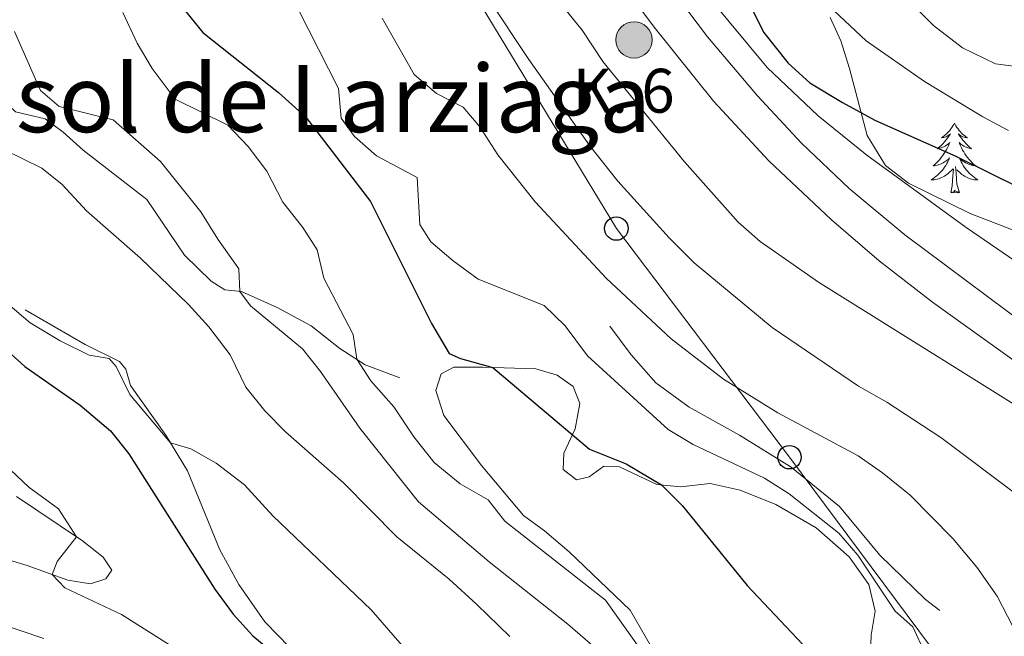
# Model space of a CAD drawing. Units: metres. Extents: x 620619 to 625126, y 4705950 to 4708999.
# Drawn here: x 622689 to 622857, y 4707621 to 4707726 of the extents above; entities that cross this region are included whole.
import ezdxf
from ezdxf.enums import TextEntityAlignment as Align

# ---------------------------------------------------------------- set-up
doc = ezdxf.new("R2010")
doc.units = ezdxf.units.M
doc.header["$MEASUREMENT"] = 0
for name, color, linetype, lineweight in [('Carátula', 7, 'Continuous', 5), ('Level 16', 1, 'Continuous', 13), ('Level 21', 19, 'Continuous', 0), ('Level 33', 19, 'Continuous', 30), ('Level 35', 92, 'Continuous', 0), ('Level 36', 19, 'Continuous', 0), ('Level 4', 36, 'Continuous', 30), ('Level 44', 19, 'Continuous', 0), ('Level 45', 7, 'Continuous', 0), ('Level 5', 36, 'Continuous', 0), ('Level 54', 13, 'Continuous', 0)]:
    doc.layers.add(name, color=color, linetype=linetype, lineweight=lineweight)
doc.styles.add('Arial', font='ARIAL.TTF', dxfattribs={"height": 0.2})

# ---------------------------------------------------------------- blocks, each defined once
blk = doc.blocks.new('5PTT')
at = {"layer": 'Carátula', "color": 250, "linetype": 'Continuous', "lineweight": 25}
blk.add_circle((0, 0.01, 0), 2, dxfattribs=at)
blk = doc.blocks.new('5HITCA')
at = {"layer": 'Carátula', "linetype": 'Continuous', "lineweight": 5}
h = blk.add_hatch(color=1, dxfattribs=at)
edge = h.paths.add_edge_path()
edge.add_arc((0, 0), 3.1, 0.0011, 360.0011)
at = {"layer": 'Carátula', "color": 250, "linetype": 'Continuous', "lineweight": 5}
blk.add_circle((0, 0, 0), 3.1, dxfattribs=at)

msp = doc.modelspace()

# ---------------------------------------------------------------- linework, layer by layer
at = {"layer": 'Level 16', "color": 5, "linetype": 'Continuous', "lineweight": 0, "ltscale": 0.5}
msp.add_polyline3d([(622868.94, 4707677.84, 771.01), (622850.2, 4707690.75, 771.58), (622833.19, 4707703.1, 771.96), (622824.9, 4707709.82, 772.17), (622816.16, 4707718.07, 772.3), (622786.23, 4707754.17, 772.72), (622777.68, 4707765.14, 772.97), (622745.32, 4707808.67, 774.12)], dxfattribs=at)
at = {"layer": 'Level 16', "color": 1, "linetype": 'Continuous', "lineweight": 13, "ltscale": 0.5}
for points in [[(622663.42, 4707752.06, 741.82), (622666.12, 4707746.71, 741.14), (622673.74, 4707736.01, 739.96), (622675.35, 4707731.34, 739.75), (622677.91, 4707726.5, 739.25), (622682.07, 4707721.5, 739.33), (622684.03, 4707716.7, 739.41), (622685.39, 4707712.78, 739.79), (622687.8, 4707710.5, 739.84), (622692.84, 4707709.29, 739.75), (622695.93, 4707707.02, 738.99), (622699.32, 4707703.94, 738.82), (622710.2, 4707695.51, 739.08), (622716.66, 4707686.01, 738.45), (622721.21, 4707681.55, 738.61), (622723.53, 4707680.11, 738.87), (622726.37, 4707679.8, 740.13), (622732.48, 4707677.07, 741.78), (622738.31, 4707673.92, 742.91), (622743.17, 4707670.09, 744.05), (622747.53, 4707667.3, 745.48), (622753.42, 4707665.08, 747.09)], [(622689.46, 4707676.7, 731.03), (622699.67, 4707670.76, 730.61), (622705.54, 4707667.86, 730.52), (622706.64, 4707666.53, 730.48), (622707.42, 4707663.77, 730.44), (622713.46, 4707655.23, 730.1), (622717.18, 4707649.17, 729.68), (622722.68, 4707635.66, 728.12), (622725.96, 4707629.75, 727.65), (622730.38, 4707623.34, 727.28), (622734.66, 4707618.96, 726.77), (622738.39, 4707615.6, 726.98), (622743.26, 4707611.44, 727.7), (622749.63, 4707607.5, 728.29), (622756.58, 4707601.78, 728.67), (622762.69, 4707596.19, 728.75), (622767.88, 4707590.33, 728.71), (622772.3, 4707584.12, 728.67)], [(622789.33, 4707673.89, 757.79), (622792.97, 4707668.98, 757.79), (622797.15, 4707664.19, 757.96), (622802.88, 4707660.02, 758.55), (622811.48, 4707655.25, 759.14), (622820.31, 4707649.78, 758.8), (622828.51, 4707643.06, 758.13), (622835.45, 4707634.76, 757.46), (622843.23, 4707627.17, 757.46), (622845.69, 4707625.32, 757.46)]]:
    msp.add_polyline3d(points, dxfattribs=at)
at = {"layer": 'Level 21', "color": 19, "linetype": 'Continuous', "lineweight": 13}
for points in [[(622868.18, 4707660.96, 771.28), (622844.45, 4707678.01, 772.17), (622835.3, 4707685.06, 772.55), (622827.2, 4707692.05, 772.93), (622816.44, 4707702.13, 773.18), (622807.07, 4707712.28, 773.43), (622796.88, 4707724.96, 773.39), (622759.79, 4707774.6, 773.73), (622710.94, 4707842.47, 775.71)], [(622864.12, 4707671.26, 771.66), (622839.71, 4707689.48, 772.31), (622830.17, 4707697.42, 772.56), (622822.03, 4707705.17, 772.81), (622814.51, 4707713.25, 772.94), (622806.01, 4707723.34, 773.02), (622784.61, 4707751.64, 773.19), (622742.88, 4707808.59, 774.71)]]:
    msp.add_polyline3d(points, dxfattribs=at)
at = {"layer": 'Level 33', "color": 19, "linetype": 'Continuous', "lineweight": 0, "ltscale": 0.5}
msp.add_polyline3d([(623190.09, 4707135.96, 790.3), (623184.78, 4707144.67, 788.67), (623175.89, 4707181.44, 783.12), (623169.91, 4707214.36, 781.06), (623160.4, 4707251.34, 778.86), (623135.14, 4707283.2, 776.43), (623077.29, 4707356.76, 774.18), (623011.24, 4707439.52, 768.3), (622983.48, 4707474.13, 775.1), (622949.2, 4707515.05, 766.9), (622919.37, 4707554.47, 765.1), (622873.67, 4707579.18, 756.42), (622850.06, 4707611.14, 756.81), (622820, 4707651.48, 759.03), (622790.42, 4707690.55, 762.78), (622761.54, 4707738.31, 764.82), (622733.62, 4707777.21, 768.54), (622704.21, 4707819.1, 769.65), (622671.94, 4707861.7, 771.49), (622636.55, 4707869.18, 771.5), (622630.45, 4707915, 783.48), (622619.64, 4707929.4, 788.69), (622588.81, 4707967.59, 795.33), (622563.87, 4707998.24, 805.06)], dxfattribs=at)
at = {"layer": 'Level 35', "color": 92, "linetype": 'Continuous', "lineweight": 0, "ltscale": 0.5}
msp.add_polyline3d([(622860.16, 4707689.54, 778.84), (622850.88, 4707693.11, 778.61), (622840.34, 4707698.31, 778.88), (622836.38, 4707701.35, 779.17), (622833.28, 4707706.47, 779.91), (622830.24, 4707717.92, 782.04), (622828.79, 4707722.61, 782.61), (622826.97, 4707726.61, 782.88)], dxfattribs=at)
at = {"layer": 'Level 36', "color": 92, "linetype": 'Continuous', "lineweight": 0}
for points in [[(622848.17, 4707708.58, 0.01), (622848.06, 4707708.36, 0.01), (622847.9, 4707708.09, 0.01), (622847.73, 4707707.82, 0.01), (622847.55, 4707707.57, 0.01), (622847.36, 4707707.32, 0.01), (622847.15, 4707707.08, 0.01), (622846.93, 4707706.86, 0.01), (622846.7, 4707706.64, 0.01), (622846.46, 4707706.44, 0.01), (622846.21, 4707706.24, 0.01), (622845.95, 4707706.07, 0.01), (622846.15, 4707706.09, 0.01), (622846.35, 4707706.13, 0.01), (622846.55, 4707706.18, 0.01), (622846.75, 4707706.25, 0.01), (622846.94, 4707706.34, 0.01), (622847.12, 4707706.44, 0.01), (622847.29, 4707706.55, 0.01), (622847.5, 4707706.74, 0.01), (622847.45, 4707706.67, 0.01), (622847.22, 4707706.33, 0.01), (622846.98, 4707705.99, 0.01), (622846.72, 4707705.67, 0.01), (622846.46, 4707705.35, 0.01), (622846.18, 4707705.05, 0.01), (622845.88, 4707704.75, 0.01), (622845.58, 4707704.47, 0.01), (622845.27, 4707704.2, 0.01), (622845.39, 4707704.22, 0.01), (622845.64, 4707704.28, 0.01), (622845.88, 4707704.35, 0.01), (622846.12, 4707704.44, 0.01), (622846.35, 4707704.54, 0.01), (622846.57, 4707704.66, 0.01), (622846.79, 4707704.79, 0.01), (622846.99, 4707704.94, 0.01), (622847.19, 4707705.09, 0.01), (622847.38, 4707705.26, 0.01), (622847.29, 4707705.04, 0.01), (622847.13, 4707704.68, 0.01), (622846.96, 4707704.33, 0.01), (622846.78, 4707703.98, 0.01), (622846.58, 4707703.64, 0.01), (622846.37, 4707703.31, 0.01), (622846.14, 4707702.99, 0.01), (622845.9, 4707702.68, 0.01), (622845.65, 4707702.37, 0.01), (622845.38, 4707702.08, 0.01), (622845.11, 4707701.8, 0.01), (622844.82, 4707701.53, 0.01), (622844.53, 4707701.27, 0.01), (622844.72, 4707701.3, 0.01), (622844.99, 4707701.34, 0.01), (622845.25, 4707701.41, 0.01), (622845.51, 4707701.48, 0.01), (622845.77, 4707701.58, 0.01), (622846.01, 4707701.69, 0.01), (622846.26, 4707701.81, 0.01), (622846.49, 4707701.95, 0.01), (622846.71, 4707702.1, 0.01), (622846.93, 4707702.26, 0.01), (622847.14, 4707702.44, 0.01), (622847.33, 4707702.63, 0.01), (622847.19, 4707702.3, 0.01), (622847.04, 4707701.98, 0.01), (622846.87, 4707701.66, 0.01), (622846.68, 4707701.36, 0.01), (622846.49, 4707701.06, 0.01), (622846.28, 4707700.77, 0.01), (622846.05, 4707700.5, 0.01), (622845.82, 4707700.23, 0.01), (622845.57, 4707699.97, 0.01), (622845.31, 4707699.72, 0.01), (622845.04, 4707699.49, 0.01), (622844.77, 4707699.27, 0.01), (622844.48, 4707699.06, 0.01), (622844.19, 4707698.87, 0.01), (622844.45, 4707698.88, 0.01), (622844.72, 4707698.9, 0.01), (622844.98, 4707698.94, 0.01), (622845.24, 4707699, 0.01), (622845.49, 4707699.07, 0.01), (622845.74, 4707699.16, 0.01), (622845.98, 4707699.26, 0.01), (622846.22, 4707699.38, 0.01), (622846.45, 4707699.51, 0.01), (622846.68, 4707699.66, 0.01), (622846.89, 4707699.81, 0.01), (622847.09, 4707699.98, 0.01), (622847.94, 4707700.78, 0.01)], [(622848.17, 4707708.58, 0.01), (622848.28, 4707708.36, 0.01), (622848.43, 4707708.09, 0.01), (622848.6, 4707707.82, 0.01), (622848.78, 4707707.57, 0.01), (622848.98, 4707707.32, 0.01), (622849.18, 4707707.08, 0.01), (622849.4, 4707706.86, 0.01), (622849.63, 4707706.64, 0.01), (622849.87, 4707706.44, 0.01), (622850.12, 4707706.24, 0.01), (622850.38, 4707706.07, 0.01), (622850.18, 4707706.09, 0.01), (622849.98, 4707706.13, 0.01), (622849.78, 4707706.18, 0.01), (622849.59, 4707706.25, 0.01), (622849.4, 4707706.34, 0.01), (622849.22, 4707706.44, 0.01), (622849.04, 4707706.55, 0.01), (622848.84, 4707706.74, 0.01), (622848.88, 4707706.67, 0.01), (622849.11, 4707706.33, 0.01), (622849.35, 4707705.99, 0.01), (622849.61, 4707705.67, 0.01), (622849.88, 4707705.35, 0.01), (622850.16, 4707705.05, 0.01), (622850.45, 4707704.75, 0.01), (622850.75, 4707704.47, 0.01), (622851.06, 4707704.2, 0.01), (622850.94, 4707704.22, 0.01), (622850.7, 4707704.28, 0.01), (622850.45, 4707704.35, 0.01), (622850.22, 4707704.44, 0.01), (622849.99, 4707704.54, 0.01), (622849.76, 4707704.66, 0.01), (622849.55, 4707704.79, 0.01), (622849.34, 4707704.94, 0.01), (622849.14, 4707705.09, 0.01), (622848.96, 4707705.26, 0.01), (622849.04, 4707705.04, 0.01), (622849.2, 4707704.68, 0.01), (622849.37, 4707704.33, 0.01), (622849.56, 4707703.98, 0.01), (622849.76, 4707703.64, 0.01), (622849.97, 4707703.31, 0.01), (622850.2, 4707702.99, 0.01), (622850.43, 4707702.68, 0.01), (622850.68, 4707702.37, 0.01), (622850.95, 4707702.08, 0.01), (622851.22, 4707701.8, 0.01), (622851.51, 4707701.53, 0.01), (622851.81, 4707701.27, 0.01), (622851.61, 4707701.3, 0.01), (622851.34, 4707701.34, 0.01), (622851.08, 4707701.41, 0.01), (622850.82, 4707701.48, 0.01), (622850.57, 4707701.58, 0.01), (622850.32, 4707701.69, 0.01), (622850.08, 4707701.81, 0.01), (622849.84, 4707701.95, 0.01), (622849.62, 4707702.1, 0.01), (622849.4, 4707702.26, 0.01), (622849.2, 4707702.44, 0.01), (622849, 4707702.63, 0.01), (622849.14, 4707702.3, 0.01), (622849.3, 4707701.98, 0.01), (622849.47, 4707701.66, 0.01), (622849.65, 4707701.36, 0.01), (622849.85, 4707701.06, 0.01), (622850.06, 4707700.77, 0.01), (622850.28, 4707700.5, 0.01), (622850.52, 4707700.23, 0.01), (622850.76, 4707699.97, 0.01), (622851.02, 4707699.72, 0.01), (622851.29, 4707699.49, 0.01), (622851.57, 4707699.27, 0.01), (622851.86, 4707699.06, 0.01), (622852.15, 4707698.87, 0.01), (622851.88, 4707698.88, 0.01), (622851.62, 4707698.9, 0.01), (622851.36, 4707698.94, 0.01), (622851.1, 4707699, 0.01), (622850.84, 4707699.07, 0.01), (622850.59, 4707699.16, 0.01), (622850.35, 4707699.26, 0.01), (622850.11, 4707699.38, 0.01), (622849.88, 4707699.51, 0.01), (622849.66, 4707699.66, 0.01), (622849.45, 4707699.81, 0.01), (622849.24, 4707699.98, 0.01), (622848.58, 4707700.6, 0.01)], [(622849.02, 4707696.73, 0.01), (622848.59, 4707698.17, 0.01), (622848.5, 4707699.08, 0.01), (622848.45, 4707700.03, 0.01), (622848.35, 4707701.19, 0.01)], [(622847.55, 4707696.73, 0.01), (622847.79, 4707697.85, 0.01), (622847.91, 4707699.59, 0.01), (622847.95, 4707700.03, 0.01), (622848.02, 4707700.75, 0.01)], [(622849.02, 4707696.73, 0.01), (622848.84, 4707696.66, 0.01), (622848.82, 4707696.9, 0.01), (622848.64, 4707696.68, 0.01), (622848.51, 4707696.88, 0.01), (622848.39, 4707696.78, 0.01), (622848.12, 4707696.72, 0.01), (622848.32, 4707697.12, 0.01), (622847.93, 4707696.74, 0.01), (622847.75, 4707696.68, 0.01), (622847.7, 4707696.84, 0.01), (622847.55, 4707696.73, 0.01)], [(622796.41, 4707619.02, 745.54), (622792.77, 4707625.33, 746.26), (622782.38, 4707635.33, 747.1), (622778.17, 4707638.93, 746.68), (622774.54, 4707641.54, 747.19), (622767.36, 4707650.06, 747.23), (622760.96, 4707658.64, 748.79), (622759.6, 4707662.88, 749.13), (622760.47, 4707665.73, 749.51), (622762.64, 4707666.87, 749.63), (622767.63, 4707666.87, 749.8), (622776.67, 4707666.61, 750.94), (622780.33, 4707665.49, 751.4), (622783.03, 4707663.56, 751.53), (622784.18, 4707660.66, 751.32), (622783.36, 4707656.36, 750.31), (622781.46, 4707652.18, 749.13), (622781.32, 4707649.42, 748.58), (622783.59, 4707647.6, 748.5), (622785.76, 4707648.12, 748.92), (622788.3, 4707649.97, 749.46), (622790.94, 4707649.87, 749.55), (622797.33, 4707646.85, 749.84), (622801.36, 4707646.45, 750.69), (622806.42, 4707646.99, 751.78), (622811.59, 4707645.84, 752.63), (622817.68, 4707643.4, 753.47), (622824.54, 4707639.44, 753.68), (622830.18, 4707634.48, 753.93), (622833.55, 4707629.74, 753.89), (622834.62, 4707625.19, 753.55), (622833.93, 4707621.11, 753.05), (622833.84, 4707617.98, 752.37)], [(622687.96, 4707644.78, 718.82), (622699.25, 4707637.19, 720.13), (622702.75, 4707634.42, 720.47), (622704.22, 4707632.17, 720.76), (622703.24, 4707630.7, 720.8), (622700.59, 4707629.88, 720.63), (622696.72, 4707630.49, 720.25), (622689.77, 4707632.99, 719.62), (622683.7, 4707634.81, 718.61)], [(622647.15, 4707619.43, 711.61), (622650.81, 4707621.73, 712.12), (622656.74, 4707623.56, 712.75), (622663.6, 4707625.02, 713.26), (622669.44, 4707625.89, 713.81), (622675.1, 4707625.74, 714.44), (622679.95, 4707624.77, 714.86), (622692.64, 4707620.52, 716.33)]]:
    msp.add_polyline3d(points, dxfattribs=at)
at = {"layer": 'Level 4', "color": 36, "linetype": 'Continuous', "lineweight": 30}
for points in [[(622740.24, 4707823.02, 775.01), (622747.91, 4707810.13, 775.01), (622750.43, 4707806.65, 775.01), (622760.74, 4707794.54, 775.01), (622763.73, 4707789.99, 775.01), (622769.22, 4707780.84, 775.01), (622773.94, 4707770.47, 775.01), (622776.93, 4707766.47, 775.01), (622781.38, 4707761.53, 775.01), (622785.93, 4707757.63, 775.01), (622793.04, 4707750.1, 775.01), (622806.06, 4707738.01, 775.01), (622812.76, 4707729.83, 775.01), (622815.57, 4707724.09, 775.01), (622819.76, 4707718.81, 775.01), (622823.47, 4707715.44, 775.01), (622829.03, 4707712.12, 775.01), (622834.59, 4707709.08, 775.01), (622848.53, 4707702.88, 775.01), (622859.32, 4707697.5, 775.01)], [(622687.54, 4707757.38, 750.01), (622691.23, 4707754, 750.01), (622699.6, 4707748.51, 750.01), (622704.14, 4707745.13, 750.01), (622707.48, 4707741.41, 750.01), (622716.3, 4707728.31, 750.01), (622719.81, 4707724.07, 750.01), (622732.71, 4707713.78, 750.01), (622737.39, 4707709.58, 750.01), (622748.42, 4707695.17, 750.01), (622758.86, 4707674.32, 750.01), (622761.88, 4707669.23, 750.01), (622763.79, 4707668.36, 750.01), (622769.3, 4707666.82, 750.01), (622785.85, 4707652.88, 750.01), (622792.07, 4707650.35, 750.01), (622798.14, 4707646.77, 750.01), (622801.69, 4707643.24, 750.01), (622812.76, 4707629.58, 750.01), (622828.9, 4707612.49, 750.01)], [(622654.97, 4707706.16, 725.01), (622659.89, 4707703.13, 725.01), (622667.14, 4707694.37, 725.01), (622681.61, 4707673.93, 725.01), (622689.36, 4707667, 725.01), (622698.82, 4707660.4, 725.01), (622704.01, 4707655.99, 725.01), (622707.13, 4707652.09, 725.01), (622721.84, 4707628.96, 725.01), (622724.97, 4707624.69, 725.01), (622728.3, 4707620.96, 725.01), (622732.28, 4707617.7, 725.01)]]:
    msp.add_polyline3d(points, dxfattribs=at)
at = {"layer": 'Level 5', "color": 36, "linetype": 'Continuous', "lineweight": 0}
for points in [[(622706.86, 4707867.9, 780.01), (622709.52, 4707869.77, 780.01), (622707.1, 4707874.51, 780.01), (622708.32, 4707873.28, 780.01), (622716.89, 4707862.15, 780.01), (622728.06, 4707846.66, 780.01), (622735.11, 4707837.93, 780.01), (622741.5, 4707828.88, 780.01), (622748.2, 4707818.41, 780.01), (622757.31, 4707805.09, 780.01), (622768.3, 4707790.62, 780.01), (622771.88, 4707784.87, 780.01), (622779.76, 4707770.19, 780.01), (622789.05, 4707761.53, 780.01), (622799.29, 4707753.06, 780.01), (622808.37, 4707746.87, 780.01), (622813.4, 4707742.76, 780.01), (622817, 4707739.15, 780.01), (622821.23, 4707733.82, 780.01), (622833.09, 4707722.62, 780.01), (622843.06, 4707715.7, 780.01), (622853, 4707709.63, 780.01), (622857.42, 4707707.31, 780.01)], [(622701.88, 4707825.41, 770.01), (622716.53, 4707808.22, 770.01), (622727.2, 4707794.27, 770.01), (622733.99, 4707785.96, 770.01), (622737.63, 4707781.96, 770.01), (622741.64, 4707781.35, 770.01), (622763.41, 4707753.86, 770.01), (622770.53, 4707743.44, 770.01), (622781.39, 4707728.38, 770.01), (622784.56, 4707724.46, 770.01), (622788.1, 4707719.12, 770.01), (622802.09, 4707701.96, 770.01), (622811.21, 4707691.65, 770.01), (622814.98, 4707688.36, 770.01), (622824.93, 4707681.38, 770.01), (622865.88, 4707655.84, 770.01)], [(622691.55, 4707817.04, 765.01), (622695.01, 4707813.41, 765.01), (622698.17, 4707807.88, 765.01), (622702.9, 4707798.34, 765.01), (622706.81, 4707792.95, 765.01), (622710.57, 4707788.99, 765.01), (622713.92, 4707784.68, 765.01), (622724.77, 4707773.29, 765.01), (622739.78, 4707758.22, 765.01), (622753.94, 4707746.87, 765.01), (622761.79, 4707739.01, 765.01), (622768.69, 4707729.68, 765.01), (622775.45, 4707719.42, 765.01), (622785.91, 4707704.69, 765.01), (622790.68, 4707698.63, 765.01), (622799.43, 4707688.98, 765.01), (622803.69, 4707684.69, 765.01), (622817.03, 4707673.63, 765.01), (622831.79, 4707663.63, 765.01), (622836.62, 4707660.88, 765.01), (622845.82, 4707654.85, 765.01), (622859.59, 4707644.54, 765.01)], [(622757.75, 4707814.03, 785.01), (622774.66, 4707786.28, 785.01), (622784.18, 4707772.93, 785.01), (622788.27, 4707768.12, 785.01), (622791.9, 4707764.65, 785.01), (622793.4, 4707763.62, 785.01), (622825.23, 4707744.15, 785.01), (622829.69, 4707740.38, 785.01), (622844.57, 4707725.27, 785.01), (622849.56, 4707721.41, 785.01), (622855.17, 4707718.72, 785.01), (622861.38, 4707717.93, 785.01)], [(622736.13, 4707727.92, 755.01), (622742.95, 4707714.47, 755.01), (622743.42, 4707709.43, 755.01), (622745.67, 4707706.27, 755.01), (622749.44, 4707702.98, 755.01), (622756.4, 4707699.28, 755.01), (622756.88, 4707691.26, 755.01), (622758.74, 4707688.27, 755.01), (622762.53, 4707685.02, 755.01), (622766.82, 4707681.91, 755.01), (622778.07, 4707677.44, 755.01), (622781.66, 4707673.96, 755.01), (622785.52, 4707668.8, 755.01), (622799.27, 4707656.25, 755.01), (622803.55, 4707653.65, 755.01), (622815.73, 4707647.92, 755.01), (622819.93, 4707645.22, 755.01), (622828.4, 4707638.54, 755.01), (622831.66, 4707634.76, 755.01), (622838.07, 4707625.19, 755.01), (622841.09, 4707622.52, 755.01), (622843.18, 4707617.98, 755.01)], [(622706.1, 4707727.48, 745.01), (622708.56, 4707722.21, 745.01), (622711.13, 4707717.93, 745.01), (622715.06, 4707712.68, 745.01), (622724.06, 4707708.21, 745.01), (622727.51, 4707704.59, 745.01), (622730.72, 4707700.35, 745.01), (622733.44, 4707695.07, 745.01), (622736.87, 4707690.76, 745.01), (622739.34, 4707686.92, 745.01), (622740.46, 4707682.1, 745.01), (622745.49, 4707672.43, 745.01), (622746.1, 4707668.22, 745.01), (622748.49, 4707664.54, 745.01), (622752.4, 4707660.12, 745.01), (622755.85, 4707654.99, 745.01), (622759.32, 4707650.56, 745.01), (622763.75, 4707646.92, 745.01), (622768.54, 4707644.23, 745.01), (622771.37, 4707640.57, 745.01), (622788.54, 4707627.05, 745.01), (622795, 4707618.02, 745.01)], [(622750.44, 4707726.53, 760.01), (622755.86, 4707716.86, 760.01), (622759.69, 4707713.65, 760.01), (622764.24, 4707711.3, 760.01), (622767.1, 4707707.94, 760.01), (622770.2, 4707703.15, 760.01), (622776.54, 4707695.13, 760.01), (622788.71, 4707682.04, 760.01), (622799.76, 4707671.73, 760.01), (622808.72, 4707664.8, 760.01), (622818.01, 4707659.08, 760.01), (622831.74, 4707651.72, 760.01), (622835.86, 4707648.82, 760.01), (622840.6, 4707644.98, 760.01), (622847.92, 4707637.6, 760.01), (622851.97, 4707632.73, 760.01), (622855.47, 4707627.74, 760.01), (622858.14, 4707622.56, 760.01)], [(622687.64, 4707724.22, 740.01), (622692.04, 4707714.15, 740.01), (622695.23, 4707711.43, 740.01), (622704.47, 4707709.12, 740.01), (622712.57, 4707702, 740.01), (622719.44, 4707693.44, 740.01), (622722.32, 4707688.73, 740.01), (622725.94, 4707683.66, 740.01), (622726.1, 4707679.83, 740.01), (622727.91, 4707677.36, 740.01), (622736.79, 4707670.03, 740.01), (622739.91, 4707666.12, 740.01), (622746.59, 4707656.46, 740.01), (622756.6, 4707643.85, 740.01), (622768.71, 4707633.62, 740.01), (622782.12, 4707622.98, 740.01), (622786.35, 4707619.33, 740.01)], [(622685.82, 4707704.04, 735.01), (622692.26, 4707700.86, 735.01), (622695.76, 4707698.07, 735.01), (622699.93, 4707693.56, 735.01), (622709.13, 4707685.51, 735.01), (622717.32, 4707677.57, 735.01), (622720.8, 4707673.74, 735.01), (622724.46, 4707668.96, 735.01), (622727.14, 4707663.44, 735.01), (622730.4, 4707659.43, 735.01), (622733.88, 4707655.84, 735.01), (622743.81, 4707647.09, 735.01), (622752.94, 4707637.91, 735.01), (622761.84, 4707630.68, 735.01), (622766.57, 4707626.34, 735.01), (622772.25, 4707620.87, 735.01)], [(622652.24, 4707688.63, 720.01), (622659.98, 4707679.32, 720.01), (622668.66, 4707670.96, 720.01), (622672.04, 4707667.28, 720.01), (622685.88, 4707650.3, 720.01), (622690.07, 4707646.4, 720.01), (622695.15, 4707642.68, 720.01), (622698.22, 4707637.88, 720.01), (622694.9, 4707633.68, 720.01), (622694.07, 4707631.44, 720.01), (622696.22, 4707629.15, 720.01), (622705.92, 4707624.6, 720.01), (622715.17, 4707618.75, 720.01)], [(622686.48, 4707677.68, 730.01), (622690.31, 4707674.47, 730.01), (622695.39, 4707671.35, 730.01), (622700.39, 4707668.93, 730.01), (622703.81, 4707668.34, 730.01), (622704.96, 4707666.98, 730.01), (622707.32, 4707662.22, 730.01), (622714.26, 4707653.93, 730.01), (622717.73, 4707652.95, 730.01), (622722.05, 4707650.45, 730.01), (622726.92, 4707646.79, 730.01), (622731.73, 4707641.48, 730.01), (622748.52, 4707625.43, 730.01), (622755.34, 4707617.62, 730.01)]]:
    msp.add_polyline3d(points, dxfattribs=at)
at = {"layer": 'Level 54', "color": 13, "linetype": 'Continuous', "lineweight": 0}
for points in [[(622868.18, 4707660.96, 771.28), (622844.45, 4707678.01, 772.17), (622835.3, 4707685.06, 772.55), (622827.2, 4707692.05, 772.93), (622816.44, 4707702.13, 773.18), (622807.07, 4707712.28, 773.43), (622796.88, 4707724.96, 773.39), (622759.79, 4707774.6, 773.73), (622710.94, 4707842.47, 775.71)], [(622738.95, 4707814.02, 774.9), (622742.88, 4707808.59, 774.71), (622784.61, 4707751.64, 773.19), (622806.01, 4707723.34, 773.02), (622814.51, 4707713.25, 772.94), (622822.03, 4707705.17, 772.81), (622830.17, 4707697.42, 772.56), (622839.71, 4707689.48, 772.31), (622864.12, 4707671.26, 771.66)]]:
    msp.add_polyline3d(points, dxfattribs=at)

# ---------------------------------------------------------------- block references
at = {"layer": 'Level 21', "color": 19, "linetype": 'Continuous', "lineweight": 0, "xscale": 0.9999983015004541, "yscale": 0.9999983015004541}
msp.add_blockref('5HITCA', (622793.44, 4707722.79, 772.09), dxfattribs=at)
at = {"layer": 'Level 33', "color": 19, "linetype": 'Continuous', "lineweight": 30, "xscale": 0.9999983015004541, "yscale": 0.9999983015004541}
for p in [(622790.42, 4707690.55, 762.78), (622820, 4707651.48, 759.03)]:
    msp.add_blockref('5PTT', p, dxfattribs=at)

# ---------------------------------------------------------------- texts
at = {"layer": 'Level 44', "color": 19, "linetype": 'Continuous', "lineweight": 0, "style": 'Arial'}
msp.add_text('K. 6', height=7.5, dxfattribs=at).set_placement((622782.95, 4707708.02, 764.83), align=Align.BOTTOM_LEFT)
at = {"layer": 'Level 45', "color": 19, "linetype": 'Continuous', "lineweight": 0, "style": 'Arial'}
msp.add_text('Carasol de Larziaga', height=11.5, dxfattribs=at).set_placement((622725.2, 4707712.78, 739.22), align=Align.MIDDLE_CENTER)

doc.saveas('drawing.dxf')
